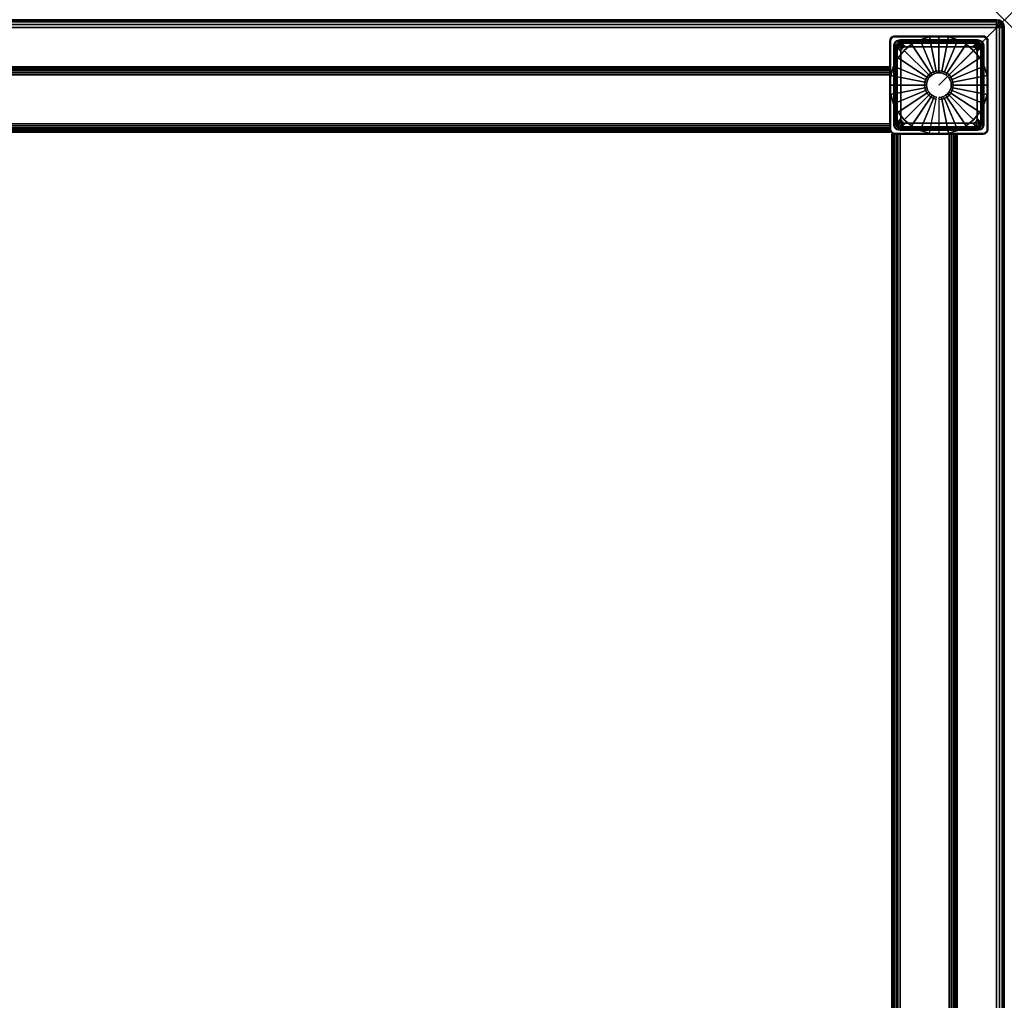
# Model space of a CAD drawing. Units: inches. Extents: x -0.2 to 60, y -30 to 0.
# Drawn here: x 44.9 to 60, y -15 to 0 of the extents above; entities that cross this region are included whole.
import ezdxf

# ---------------------------------------------------------------- set-up
doc = ezdxf.new("R2010")
doc.units = ezdxf.units.IN
doc.header["$MEASUREMENT"] = 0
doc.header["$PDMODE"] = 3
doc.header["$PDSIZE"] = 1
for name, color, linetype in [('A-FURN-3-NODE', 7, 'Continuous'), ('A-FURN-3-TABLE-FRAME', 253, 'Continuous'), ('A-FURN-3-TABLE-LEG-GLIDE', 253, 'Continuous'), ('A-FURN-3-TABLE-LEG-MAIN', 253, 'Continuous'), ('A-FURN-3-TABLE-LEG-TRIM', 253, 'Continuous'), ('A-FURN-3-TABLE-SURFACE-BOTTOM', 255, 'Continuous'), ('A-FURN-3-TABLE-SURFACE-EDGE', 255, 'Continuous'), ('A-FURN-3-TABLE-SURFACE-TOP-HPL_TFL', 255, 'Continuous')]:
    doc.layers.add(name, color=color, linetype=linetype)

msp = doc.modelspace()

# ---------------------------------------------------------------- linework, layer by layer
at = {"layer": 'A-FURN-3-NODE'}
msp.add_point((60, 0), dxfattribs=at)
at = {"layer": 'A-FURN-3-TABLE-LEG-GLIDE'}
for points, invisible_edges in [([(58.713, -0.307), (58.854, -0.264), (59.146, -0.264), (59.287, -0.307)], 10), ([(58.854, -0.264), (59, -0.25), (59, -0.25), (59.146, -0.264)], 8), ([(58.47, -0.47), (58.583, -0.376), (59.417, -0.376), (59.53, -0.47)], 10), ([(58.583, -0.376), (58.713, -0.307), (59.287, -0.307), (59.417, -0.376)], 10), ([(58.307, -0.713), (58.376, -0.583), (59.624, -0.583), (59.693, -0.713)], 10), ([(58.376, -0.583), (58.47, -0.47), (59.53, -0.47), (59.624, -0.583)], 10), ([(58.264, -0.854), (58.307, -0.713), (59.693, -0.713), (59.736, -0.854)], 10), ([(58.25, -1), (58.264, -0.854), (59.736, -0.854), (59.75, -1)], 10), ([(58.264, -1.146), (58.25, -1), (59.75, -1), (59.736, -1.146)], 10), ([(58.307, -1.287), (58.264, -1.146), (59.736, -1.146), (59.693, -1.287)], 10), ([(58.376, -1.417), (58.307, -1.287), (59.693, -1.287), (59.624, -1.417)], 10), ([(58.47, -1.53), (58.376, -1.417), (59.624, -1.417), (59.53, -1.53)], 10), ([(58.583, -1.624), (58.47, -1.53), (59.53, -1.53), (59.417, -1.624)], 10), ([(58.713, -1.693), (58.583, -1.624), (59.417, -1.624), (59.287, -1.693)], 10), ([(58.854, -1.736), (58.713, -1.693), (59.287, -1.693), (59.146, -1.736)], 10), ([(59, -1.75), (58.854, -1.736), (59.146, -1.736), (59, -1.75)], 2)]:
    msp.add_3dface(points, dxfattribs=dict(at, invisible_edges=invisible_edges))
at = {"layer": 'A-FURN-3-TABLE-LEG-TRIM'}
for points, invisible_edges in [([(58.346, -0.382, 0.322), (58.337, -0.406, 0.322), (58.254, -0.303, 0.322), (58.261, -0.286, 0.322)], 10), ([(58.362, -0.362, 0.322), (58.346, -0.382, 0.322), (58.261, -0.286, 0.322), (58.272, -0.272, 0.322)], 10), ([(58.27, -0.292, 0.382), (58.264, -0.306, 0.382), (58.313, -0.382, 0.382), (58.322, -0.358, 0.382)], 10), ([(58.279, -0.279, 0.382), (58.27, -0.292, 0.382), (58.322, -0.358, 0.382), (58.338, -0.338, 0.382)], 10), ([(58.382, -0.346, 0.322), (58.362, -0.362, 0.322), (58.272, -0.272, 0.322), (58.286, -0.261, 0.322)], 10), ([(58.291, -0.27, 0.382), (58.279, -0.279, 0.382), (58.338, -0.338, 0.382), (58.358, -0.322, 0.382)], 10), ([(58.406, -0.337, 0.322), (58.382, -0.346, 0.322), (58.286, -0.261, 0.322), (58.303, -0.254, 0.322)], 10), ([(58.306, -0.264, 0.382), (58.291, -0.27, 0.382), (58.358, -0.322, 0.382), (58.382, -0.313, 0.382)], 10), ([(58.432, -0.334, 0.322), (58.406, -0.337, 0.322), (58.303, -0.254, 0.322), (58.321, -0.251, 0.322)], 10), ([(58.321, -0.261, 0.382), (58.306, -0.264, 0.382), (58.382, -0.313, 0.382), (58.408, -0.31, 0.382)], 10), ([(59.678, -0.251, 0.322), (59.568, -0.334, 0.322), (58.432, -0.334, 0.322), (58.321, -0.251, 0.322)], 5), ([(59.592, -0.31, 0.382), (59.678, -0.261, 0.382), (58.321, -0.261, 0.382), (58.408, -0.31, 0.382)], 5), ([(59.594, -0.337, 0.322), (59.568, -0.334, 0.322), (59.678, -0.251, 0.322), (59.697, -0.254, 0.322)], 10), ([(59.694, -0.264, 0.382), (59.678, -0.261, 0.382), (59.592, -0.31, 0.382), (59.618, -0.313, 0.382)], 10), ([(59.618, -0.346, 0.322), (59.594, -0.337, 0.322), (59.697, -0.254, 0.322), (59.713, -0.261, 0.322)], 10), ([(59.638, -0.362, 0.322), (59.618, -0.346, 0.322), (59.713, -0.261, 0.322), (59.728, -0.272, 0.322)], 10), ([(59.708, -0.27, 0.382), (59.694, -0.264, 0.382), (59.618, -0.313, 0.382), (59.642, -0.322, 0.382)], 10), ([(59.654, -0.382, 0.322), (59.638, -0.362, 0.322), (59.728, -0.272, 0.322), (59.739, -0.286, 0.322)], 10), ([(59.721, -0.279, 0.382), (59.708, -0.27, 0.382), (59.642, -0.322, 0.382), (59.662, -0.338, 0.382)], 10), ([(59.663, -0.406, 0.322), (59.654, -0.382, 0.322), (59.739, -0.286, 0.322), (59.746, -0.303, 0.322)], 10), ([(59.73, -0.292, 0.382), (59.721, -0.279, 0.382), (59.662, -0.338, 0.382), (59.678, -0.358, 0.382)], 10), ([(59.736, -0.306, 0.382), (59.73, -0.292, 0.382), (59.678, -0.358, 0.382), (59.687, -0.382, 0.382)], 10), ([(58.337, -0.406, 0.322), (58.334, -0.432, 0.322), (58.251, -0.322, 0.322), (58.254, -0.303, 0.322)], 10), ([(58.251, -0.322, 0.322), (58.334, -0.432, 0.322), (58.334, -1.568, 0.322), (58.251, -1.679, 0.322)], 5), ([(58.264, -0.306, 0.382), (58.261, -0.322, 0.382), (58.31, -0.408, 0.382), (58.313, -0.382, 0.382)], 10), ([(58.31, -0.408, 0.382), (58.261, -0.322, 0.382), (58.261, -1.679, 0.382), (58.31, -1.592, 0.382)], 5), ([(58.438, -0.438, 0.445), (58.438, -1.562, 0.445), (58.427, -1.548, 0.444), (58.427, -0.452, 0.444)], 5), ([(58.438, -1.562, 0.445), (58.438, -0.438, 0.445), (58.452, -0.427, 0.444), (58.452, -1.573, 0.444)], 5), ([(58.469, -0.419, 0.443), (58.469, -1.581, 0.443), (58.452, -1.573, 0.444), (58.452, -0.427, 0.444)], 5), ([(58.469, -1.581, 0.443), (58.469, -0.419, 0.443), (58.487, -0.416, 0.441), (58.487, -1.584, 0.441)], 5), ([(59.513, -0.416, 0.441), (59.513, -1.584, 0.441), (58.487, -1.584, 0.441), (58.487, -0.416, 0.441)], 5), ([(59.513, -1.584, 0.441), (59.513, -0.416, 0.441), (59.531, -0.419, 0.443), (59.531, -1.581, 0.443)], 5), ([(59.548, -0.427, 0.444), (59.548, -1.573, 0.444), (59.531, -1.581, 0.443), (59.531, -0.419, 0.443)], 5), ([(59.548, -1.573, 0.444), (59.548, -0.427, 0.444), (59.562, -0.438, 0.445), (59.562, -1.562, 0.445)], 5), ([(59.573, -0.452, 0.444), (59.573, -1.548, 0.444), (59.562, -1.562, 0.445), (59.562, -0.438, 0.445)], 5), ([(59.665, -0.432, 0.322), (59.663, -0.406, 0.322), (59.746, -0.303, 0.322), (59.748, -0.322, 0.322)], 10), ([(59.748, -1.679, 0.322), (59.665, -1.568, 0.322), (59.665, -0.432, 0.322), (59.748, -0.322, 0.322)], 5), ([(59.738, -0.322, 0.382), (59.736, -0.306, 0.382), (59.687, -0.382, 0.382), (59.689, -0.408, 0.382)], 10), ([(59.689, -1.592, 0.382), (59.738, -1.679, 0.382), (59.738, -0.322, 0.382), (59.689, -0.408, 0.382)], 5), ([(58.419, -0.469, 0.443), (58.419, -1.531, 0.443), (58.416, -1.513, 0.441), (58.416, -0.487, 0.441)], 1), ([(58.419, -1.531, 0.443), (58.419, -0.469, 0.443), (58.427, -0.452, 0.444), (58.427, -1.548, 0.444)], 5), ([(59.573, -1.548, 0.444), (59.573, -0.452, 0.444), (59.581, -0.469, 0.443), (59.581, -1.531, 0.443)], 5), ([(59.584, -0.487, 0.441), (59.584, -1.513, 0.441), (59.581, -1.531, 0.443), (59.581, -0.469, 0.443)], 4), ([(58.334, -1.568, 0.322), (58.337, -1.594, 0.322), (58.254, -1.697, 0.322), (58.251, -1.679, 0.322)], 10), ([(58.337, -1.594, 0.322), (58.346, -1.618, 0.322), (58.261, -1.714, 0.322), (58.254, -1.697, 0.322)], 10), ([(58.261, -1.679, 0.382), (58.264, -1.694, 0.382), (58.313, -1.618, 0.382), (58.31, -1.592, 0.382)], 10), ([(58.346, -1.618, 0.322), (58.362, -1.638, 0.322), (58.272, -1.728, 0.322), (58.261, -1.714, 0.322)], 10), ([(58.264, -1.694, 0.382), (58.27, -1.708, 0.382), (58.322, -1.642, 0.382), (58.313, -1.618, 0.382)], 10), ([(58.27, -1.708, 0.382), (58.279, -1.721, 0.382), (58.338, -1.662, 0.382), (58.322, -1.642, 0.382)], 10), ([(58.362, -1.638, 0.322), (58.382, -1.654, 0.322), (58.286, -1.739, 0.322), (58.272, -1.728, 0.322)], 10), ([(58.382, -1.654, 0.322), (58.406, -1.663, 0.322), (58.303, -1.746, 0.322), (58.286, -1.739, 0.322)], 10), ([(59.594, -1.663, 0.322), (59.618, -1.654, 0.322), (59.713, -1.739, 0.322), (59.697, -1.746, 0.322)], 10), ([(59.618, -1.654, 0.322), (59.638, -1.638, 0.322), (59.728, -1.728, 0.322), (59.713, -1.739, 0.322)], 10), ([(59.638, -1.638, 0.322), (59.654, -1.618, 0.322), (59.739, -1.714, 0.322), (59.728, -1.728, 0.322)], 10), ([(59.654, -1.618, 0.322), (59.663, -1.594, 0.322), (59.746, -1.697, 0.322), (59.739, -1.714, 0.322)], 10), ([(59.721, -1.721, 0.382), (59.73, -1.708, 0.382), (59.678, -1.642, 0.382), (59.662, -1.662, 0.382)], 10), ([(59.663, -1.594, 0.322), (59.665, -1.568, 0.322), (59.748, -1.679, 0.322), (59.746, -1.697, 0.322)], 10), ([(59.73, -1.708, 0.382), (59.736, -1.694, 0.382), (59.687, -1.618, 0.382), (59.678, -1.642, 0.382)], 10), ([(59.736, -1.694, 0.382), (59.738, -1.679, 0.382), (59.689, -1.592, 0.382), (59.687, -1.618, 0.382)], 10), ([(58.279, -1.721, 0.382), (58.291, -1.73, 0.382), (58.358, -1.678, 0.382), (58.338, -1.662, 0.382)], 10), ([(58.291, -1.73, 0.382), (58.306, -1.736, 0.382), (58.382, -1.687, 0.382), (58.358, -1.678, 0.382)], 10), ([(58.406, -1.663, 0.322), (58.432, -1.666, 0.322), (58.321, -1.749, 0.322), (58.303, -1.746, 0.322)], 10), ([(58.306, -1.736, 0.382), (58.321, -1.739, 0.382), (58.408, -1.69, 0.382), (58.382, -1.687, 0.382)], 10), ([(58.321, -1.749, 0.322), (58.432, -1.666, 0.322), (59.568, -1.666, 0.322), (59.678, -1.749, 0.322)], 5), ([(58.408, -1.69, 0.382), (58.321, -1.739, 0.382), (59.678, -1.739, 0.382), (59.592, -1.69, 0.382)], 5), ([(59.568, -1.666, 0.322), (59.594, -1.663, 0.322), (59.697, -1.746, 0.322), (59.678, -1.749, 0.322)], 10), ([(59.678, -1.739, 0.382), (59.694, -1.736, 0.382), (59.618, -1.687, 0.382), (59.592, -1.69, 0.382)], 10), ([(59.694, -1.736, 0.382), (59.708, -1.73, 0.382), (59.642, -1.678, 0.382), (59.618, -1.687, 0.382)], 10), ([(59.708, -1.73, 0.382), (59.721, -1.721, 0.382), (59.662, -1.662, 0.382), (59.642, -1.678, 0.382)], 10)]:
    msp.add_3dface(points, dxfattribs=dict(at, invisible_edges=invisible_edges))
for points in [[(58.361, -1.568, 0.338), (58.334, -1.568, 0.322), (58.334, -0.432, 0.322), (58.361, -0.432, 0.338)], [(58.361, -1.568, 0.338), (58.361, -0.432, 0.338), (58.416, -0.487, 0.441), (58.416, -1.513, 0.441)], [(58.432, -0.361, 0.338), (58.432, -0.334, 0.322), (59.568, -0.334, 0.322), (59.568, -0.361, 0.338)], [(58.432, -0.361, 0.338), (59.568, -0.361, 0.338), (59.513, -0.416, 0.441), (58.487, -0.416, 0.441)], [(59.639, -0.432, 0.338), (59.639, -1.568, 0.338), (59.584, -1.513, 0.441), (59.584, -0.487, 0.441)], [(59.639, -0.432, 0.338), (59.665, -0.432, 0.322), (59.665, -1.568, 0.322), (59.639, -1.568, 0.338)], [(59.568, -1.639, 0.338), (58.432, -1.639, 0.338), (58.487, -1.584, 0.441), (59.513, -1.584, 0.441)], [(59.568, -1.639, 0.338), (59.568, -1.666, 0.322), (58.432, -1.666, 0.322), (58.432, -1.639, 0.338)]]:
    msp.add_3dface(points, dxfattribs=at)
at = {"layer": 'A-FURN-3-TABLE-SURFACE-BOTTOM'}
msp.add_3dface([(0.118, -0.118, 23), (59.882, -0.118, 23), (59.882, -29.882, 23), (0.118, -29.882, 23)], dxfattribs=at)
at = {"layer": 'A-FURN-3-TABLE-SURFACE-TOP-HPL_TFL'}
msp.add_3dface([(0.118, -29.882, 24), (59.882, -29.882, 24), (59.882, -0.118, 24), (0.118, -0.118, 24)], dxfattribs=at)

# ---------------------------------------------------------------- meshes
at = {"layer": 'A-FURN-3-TABLE-FRAME'}
mesh = msp.add_polymesh((2, 29), dxfattribs=at)
for k, corner in enumerate([(1.75, -1.719, 21.625), (1.75, -1.714, 21.593), (1.75, -1.702, 21.562), (1.75, -1.682, 21.537), (1.75, -1.656, 21.517), (1.75, -1.626, 21.504), (1.75, -1.594, 21.5), (1.75, -0.844, 21.5), (1.75, -0.811, 21.504), (1.75, -0.781, 21.517), (1.75, -0.755, 21.537), (1.75, -0.735, 21.562), (1.75, -0.723, 21.593), (1.75, -0.719, 21.625), (1.75, -0.719, 22.875), (1.75, -0.723, 22.907), (1.75, -0.735, 22.938), (1.75, -0.755, 22.963), (1.75, -0.781, 22.983), (1.75, -0.811, 22.996), (1.75, -0.844, 23), (1.75, -1.594, 23), (1.75, -1.626, 22.996), (1.75, -1.656, 22.983), (1.75, -1.682, 22.963), (1.75, -1.702, 22.938), (1.75, -1.714, 22.907), (1.75, -1.719, 22.875), (1.75, -1.719, 21.625), (58.25, -1.719, 21.625), (58.25, -1.714, 21.593), (58.25, -1.702, 21.562), (58.25, -1.682, 21.537), (58.25, -1.656, 21.517), (58.25, -1.626, 21.504), (58.25, -1.594, 21.5), (58.25, -0.844, 21.5), (58.25, -0.811, 21.504), (58.25, -0.781, 21.517), (58.25, -0.755, 21.537), (58.25, -0.735, 21.562), (58.25, -0.723, 21.593), (58.25, -0.719, 21.625), (58.25, -0.719, 22.875), (58.25, -0.723, 22.907), (58.25, -0.735, 22.938), (58.25, -0.755, 22.963), (58.25, -0.781, 22.983), (58.25, -0.811, 22.996), (58.25, -0.844, 23), (58.25, -1.594, 23), (58.25, -1.626, 22.996), (58.25, -1.656, 22.983), (58.25, -1.682, 22.963), (58.25, -1.702, 22.938), (58.25, -1.714, 22.907), (58.25, -1.719, 22.875), (58.25, -1.719, 21.625)]):
    mesh.set_mesh_vertex(divmod(k, 29), corner)
mesh = msp.add_polymesh((2, 29), dxfattribs=at)
for k, corner in enumerate([(59.281, -28.25, 21.625), (59.277, -28.25, 21.593), (59.265, -28.25, 21.562), (59.245, -28.25, 21.537), (59.219, -28.25, 21.517), (59.189, -28.25, 21.504), (59.156, -28.25, 21.5), (58.406, -28.25, 21.5), (58.374, -28.25, 21.504), (58.344, -28.25, 21.517), (58.318, -28.25, 21.537), (58.298, -28.25, 21.562), (58.286, -28.25, 21.593), (58.281, -28.25, 21.625), (58.281, -28.25, 22.875), (58.286, -28.25, 22.907), (58.298, -28.25, 22.937), (58.318, -28.25, 22.963), (58.344, -28.25, 22.983), (58.374, -28.25, 22.996), (58.406, -28.25, 23), (59.156, -28.25, 23), (59.189, -28.25, 22.996), (59.219, -28.25, 22.983), (59.245, -28.25, 22.963), (59.265, -28.25, 22.937), (59.277, -28.25, 22.907), (59.281, -28.25, 22.875), (59.281, -28.25, 21.625), (59.281, -1.75, 21.625), (59.277, -1.75, 21.593), (59.265, -1.75, 21.562), (59.245, -1.75, 21.537), (59.219, -1.75, 21.517), (59.189, -1.75, 21.504), (59.156, -1.75, 21.5), (58.406, -1.75, 21.5), (58.374, -1.75, 21.504), (58.344, -1.75, 21.517), (58.318, -1.75, 21.537), (58.298, -1.75, 21.562), (58.286, -1.75, 21.593), (58.281, -1.75, 21.625), (58.281, -1.75, 22.875), (58.286, -1.75, 22.907), (58.298, -1.75, 22.938), (58.318, -1.75, 22.963), (58.344, -1.75, 22.983), (58.374, -1.75, 22.996), (58.406, -1.75, 23), (59.156, -1.75, 23), (59.189, -1.75, 22.996), (59.219, -1.75, 22.983), (59.245, -1.75, 22.963), (59.265, -1.75, 22.938), (59.277, -1.75, 22.907), (59.281, -1.75, 22.875), (59.281, -1.75, 21.625)]):
    mesh.set_mesh_vertex(divmod(k, 29), corner)
at = {"layer": 'A-FURN-3-TABLE-LEG-GLIDE'}
mesh = msp.add_polymesh((32, 5), dxfattribs=dict(at, m_close=True))
for k, corner in enumerate([(59, -1.188, 1.625), (59, -1.188, 0.247), (59, -1.219, 0.247), (59, -1.75, 0.063), (59, -1.75), (59.037, -1.185, 1.625), (59.037, -1.185, 0.247), (59.043, -1.215, 0.247), (59.146, -1.736, 0.063), (59.146, -1.736), (59.072, -1.174, 1.625), (59.072, -1.174, 0.247), (59.084, -1.203, 0.247), (59.287, -1.693, 0.063), (59.287, -1.693), (59.105, -1.157, 1.625), (59.105, -1.157, 0.247), (59.122, -1.183, 0.247), (59.417, -1.624, 0.063), (59.417, -1.624), (59.133, -1.133, 1.625), (59.133, -1.133, 0.247), (59.155, -1.155, 0.247), (59.53, -1.53, 0.063), (59.53, -1.53), (59.157, -1.105, 1.625), (59.157, -1.105, 0.247), (59.183, -1.122, 0.247), (59.624, -1.417, 0.063), (59.624, -1.417), (59.174, -1.072, 1.625), (59.174, -1.072, 0.247), (59.203, -1.084, 0.247), (59.693, -1.287, 0.063), (59.693, -1.287), (59.185, -1.037, 1.625), (59.185, -1.037, 0.247), (59.215, -1.043, 0.247), (59.736, -1.146, 0.063), (59.736, -1.146), (59.188, -1, 1.625), (59.188, -1, 0.247), (59.219, -1, 0.247), (59.75, -1, 0.063), (59.75, -1), (59.185, -0.963, 1.625), (59.185, -0.963, 0.247), (59.215, -0.957, 0.247), (59.736, -0.854, 0.063), (59.736, -0.854), (59.174, -0.928, 1.625), (59.174, -0.928, 0.247), (59.203, -0.916, 0.247), (59.693, -0.713, 0.063), (59.693, -0.713), (59.157, -0.895, 1.625), (59.157, -0.895, 0.247), (59.183, -0.878, 0.247), (59.624, -0.583, 0.063), (59.624, -0.583), (59.133, -0.867, 1.625), (59.133, -0.867, 0.247), (59.155, -0.845, 0.247), (59.53, -0.47, 0.063), (59.53, -0.47), (59.105, -0.843, 1.625), (59.105, -0.843, 0.247), (59.122, -0.817, 0.247), (59.417, -0.376, 0.063), (59.417, -0.376), (59.072, -0.826, 1.625), (59.072, -0.826, 0.247), (59.084, -0.797, 0.247), (59.287, -0.307, 0.063), (59.287, -0.307), (59.037, -0.815, 1.625), (59.037, -0.815, 0.247), (59.043, -0.785, 0.247), (59.146, -0.264, 0.063), (59.146, -0.264), (59, -0.811, 1.625), (59, -0.811, 0.247), (59, -0.78, 0.247), (59, -0.25, 0.063), (59, -0.25), (58.963, -0.815, 1.625), (58.963, -0.815, 0.247), (58.957, -0.785, 0.247), (58.854, -0.264, 0.063), (58.854, -0.264), (58.928, -0.826, 1.625), (58.928, -0.826, 0.247), (58.916, -0.797, 0.247), (58.713, -0.307, 0.063), (58.713, -0.307), (58.895, -0.843, 1.625), (58.895, -0.843, 0.247), (58.878, -0.817, 0.247), (58.583, -0.376, 0.063), (58.583, -0.376), (58.867, -0.867, 1.625), (58.867, -0.867, 0.247), (58.845, -0.845, 0.247), (58.47, -0.47, 0.063), (58.47, -0.47), (58.843, -0.895, 1.625), (58.843, -0.895, 0.247), (58.817, -0.878, 0.247), (58.376, -0.583, 0.063), (58.376, -0.583), (58.826, -0.928, 1.625), (58.826, -0.928, 0.247), (58.797, -0.916, 0.247), (58.307, -0.713, 0.063), (58.307, -0.713), (58.815, -0.963, 1.625), (58.815, -0.963, 0.247), (58.785, -0.957, 0.247), (58.264, -0.854, 0.063), (58.264, -0.854), (58.811, -1, 1.625), (58.811, -1, 0.247), (58.78, -1, 0.247), (58.25, -1, 0.063), (58.25, -1), (58.815, -1.037, 1.625), (58.815, -1.037, 0.247), (58.785, -1.043, 0.247), (58.264, -1.146, 0.063), (58.264, -1.146), (58.826, -1.072, 1.625), (58.826, -1.072, 0.247), (58.797, -1.084, 0.247), (58.307, -1.287, 0.063), (58.307, -1.287), (58.843, -1.105, 1.625), (58.843, -1.105, 0.247), (58.817, -1.122, 0.247), (58.376, -1.417, 0.063), (58.376, -1.417), (58.867, -1.133, 1.625), (58.867, -1.133, 0.247), (58.845, -1.155, 0.247), (58.47, -1.53, 0.063), (58.47, -1.53), (58.895, -1.157, 1.625), (58.895, -1.157, 0.247), (58.878, -1.183, 0.247), (58.583, -1.624, 0.063), (58.583, -1.624), (58.928, -1.174, 1.625), (58.928, -1.174, 0.247), (58.916, -1.203, 0.247), (58.713, -1.693, 0.063), (58.713, -1.693), (58.963, -1.185, 1.625), (58.963, -1.185, 0.247), (58.957, -1.215, 0.247), (58.854, -1.736, 0.063), (58.854, -1.736)]):
    mesh.set_mesh_vertex(divmod(k, 5), corner)
at = {"layer": 'A-FURN-3-TABLE-LEG-MAIN'}
mesh = msp.add_polymesh((2, 29), dxfattribs=at)
for k, corner in enumerate([(58.35, -1.75, 23), (58.324, -1.747, 23), (58.3, -1.737, 23), (58.279, -1.721, 23), (58.263, -1.7, 23), (58.253, -1.676, 23), (58.25, -1.65, 23), (58.25, -0.35, 23), (58.253, -0.324, 23), (58.263, -0.3, 23), (58.279, -0.279, 23), (58.3, -0.263, 23), (58.324, -0.253, 23), (58.35, -0.25, 23), (59.65, -0.25, 23), (59.676, -0.253, 23), (59.7, -0.263, 23), (59.721, -0.279, 23), (59.737, -0.3, 23), (59.747, -0.324, 23), (59.75, -0.35, 23), (59.75, -1.65, 23), (59.747, -1.676, 23), (59.737, -1.7, 23), (59.721, -1.721, 23), (59.7, -1.737, 23), (59.676, -1.747, 23), (59.65, -1.75, 23), (58.35, -1.75, 23), (58.35, -1.75, 0.382), (58.324, -1.747, 0.382), (58.3, -1.737, 0.382), (58.279, -1.721, 0.382), (58.263, -1.7, 0.382), (58.253, -1.676, 0.382), (58.25, -1.65, 0.382), (58.25, -0.35, 0.382), (58.253, -0.324, 0.382), (58.263, -0.3, 0.382), (58.279, -0.279, 0.382), (58.3, -0.263, 0.382), (58.324, -0.253, 0.382), (58.35, -0.25, 0.382), (59.65, -0.25, 0.382), (59.676, -0.253, 0.382), (59.7, -0.263, 0.382), (59.721, -0.279, 0.382), (59.737, -0.3, 0.382), (59.747, -0.324, 0.382), (59.75, -0.35, 0.382), (59.75, -1.65, 0.382), (59.747, -1.676, 0.382), (59.737, -1.7, 0.382), (59.721, -1.721, 0.382), (59.7, -1.737, 0.382), (59.676, -1.747, 0.382), (59.65, -1.75, 0.382), (58.35, -1.75, 0.382)]):
    mesh.set_mesh_vertex(divmod(k, 29), corner)
at = {"layer": 'A-FURN-3-TABLE-LEG-TRIM'}
mesh = msp.add_polymesh((29, 6), dxfattribs=at)
for k, corner in enumerate([(59.748, -0.322, 0.322), (59.748, -0.322, 0.372), (59.748, -0.322, 0.376), (59.746, -0.322, 0.379), (59.742, -0.322, 0.381), (59.738, -0.322, 0.382), (59.748, -1.679, 0.322), (59.748, -1.679, 0.372), (59.748, -1.679, 0.376), (59.746, -1.679, 0.379), (59.742, -1.679, 0.381), (59.738, -1.679, 0.382), (59.746, -1.697, 0.322), (59.746, -1.697, 0.372), (59.745, -1.696, 0.376), (59.743, -1.696, 0.379), (59.74, -1.695, 0.381), (59.736, -1.694, 0.382), (59.739, -1.714, 0.322), (59.739, -1.714, 0.372), (59.738, -1.713, 0.376), (59.737, -1.712, 0.379), (59.734, -1.71, 0.381), (59.73, -1.708, 0.382), (59.728, -1.728, 0.322), (59.728, -1.728, 0.372), (59.727, -1.727, 0.376), (59.726, -1.726, 0.379), (59.724, -1.724, 0.381), (59.721, -1.721, 0.382), (59.713, -1.739, 0.322), (59.713, -1.739, 0.372), (59.713, -1.738, 0.376), (59.712, -1.737, 0.379), (59.71, -1.734, 0.381), (59.708, -1.73, 0.382), (59.697, -1.746, 0.322), (59.697, -1.746, 0.372), (59.696, -1.745, 0.376), (59.696, -1.743, 0.379), (59.695, -1.74, 0.381), (59.694, -1.736, 0.382), (59.678, -1.749, 0.322), (59.678, -1.749, 0.372), (59.678, -1.748, 0.376), (59.678, -1.746, 0.379), (59.678, -1.742, 0.381), (59.678, -1.739, 0.382), (58.321, -1.749, 0.322), (58.321, -1.749, 0.372), (58.321, -1.748, 0.376), (58.321, -1.746, 0.379), (58.321, -1.742, 0.381), (58.321, -1.739, 0.382), (58.303, -1.746, 0.322), (58.303, -1.746, 0.372), (58.304, -1.745, 0.376), (58.304, -1.743, 0.379), (58.305, -1.74, 0.381), (58.306, -1.736, 0.382), (58.286, -1.739, 0.322), (58.286, -1.739, 0.372), (58.287, -1.738, 0.376), (58.288, -1.737, 0.379), (58.29, -1.734, 0.381), (58.291, -1.73, 0.382), (58.272, -1.728, 0.322), (58.272, -1.728, 0.372), (58.273, -1.727, 0.376), (58.274, -1.726, 0.379), (58.276, -1.724, 0.381), (58.279, -1.721, 0.382), (58.261, -1.714, 0.322), (58.261, -1.714, 0.372), (58.262, -1.713, 0.376), (58.263, -1.712, 0.379), (58.266, -1.71, 0.381), (58.27, -1.708, 0.382), (58.254, -1.697, 0.322), (58.254, -1.697, 0.372), (58.255, -1.696, 0.376), (58.257, -1.696, 0.379), (58.26, -1.695, 0.381), (58.264, -1.694, 0.382), (58.251, -1.679, 0.322), (58.251, -1.679, 0.372), (58.252, -1.679, 0.376), (58.254, -1.679, 0.379), (58.258, -1.679, 0.381), (58.261, -1.679, 0.382), (58.251, -0.322, 0.322), (58.251, -0.322, 0.372), (58.252, -0.322, 0.376), (58.254, -0.322, 0.379), (58.258, -0.322, 0.381), (58.261, -0.322, 0.382), (58.254, -0.303, 0.322), (58.254, -0.303, 0.372), (58.255, -0.304, 0.376), (58.257, -0.304, 0.379), (58.26, -0.305, 0.381), (58.264, -0.306, 0.382), (58.261, -0.286, 0.322), (58.261, -0.286, 0.372), (58.262, -0.287, 0.376), (58.263, -0.288, 0.379), (58.266, -0.29, 0.381), (58.27, -0.292, 0.382), (58.272, -0.272, 0.322), (58.272, -0.272, 0.372), (58.273, -0.273, 0.376), (58.274, -0.274, 0.379), (58.276, -0.276, 0.381), (58.279, -0.279, 0.382), (58.286, -0.261, 0.322), (58.286, -0.261, 0.372), (58.287, -0.262, 0.376), (58.288, -0.263, 0.379), (58.29, -0.266, 0.381), (58.291, -0.27, 0.382), (58.303, -0.254, 0.322), (58.303, -0.254, 0.372), (58.304, -0.255, 0.376), (58.304, -0.257, 0.379), (58.305, -0.26, 0.381), (58.306, -0.264, 0.382), (58.321, -0.251, 0.322), (58.321, -0.251, 0.372), (58.321, -0.252, 0.376), (58.321, -0.254, 0.379), (58.321, -0.258, 0.381), (58.321, -0.261, 0.382), (59.678, -0.251, 0.322), (59.678, -0.251, 0.372), (59.678, -0.252, 0.376), (59.678, -0.254, 0.379), (59.678, -0.258, 0.381), (59.678, -0.261, 0.382), (59.697, -0.254, 0.322), (59.697, -0.254, 0.372), (59.696, -0.255, 0.376), (59.696, -0.257, 0.379), (59.695, -0.26, 0.381), (59.694, -0.264, 0.382), (59.713, -0.261, 0.322), (59.713, -0.261, 0.372), (59.713, -0.262, 0.376), (59.712, -0.263, 0.379), (59.71, -0.266, 0.381), (59.708, -0.27, 0.382), (59.728, -0.272, 0.322), (59.728, -0.272, 0.372), (59.727, -0.273, 0.376), (59.726, -0.274, 0.379), (59.724, -0.276, 0.381), (59.721, -0.279, 0.382), (59.739, -0.286, 0.322), (59.739, -0.286, 0.372), (59.738, -0.287, 0.376), (59.737, -0.288, 0.379), (59.734, -0.29, 0.381), (59.73, -0.292, 0.382), (59.746, -0.303, 0.322), (59.746, -0.303, 0.372), (59.745, -0.304, 0.376), (59.743, -0.304, 0.379), (59.74, -0.305, 0.381), (59.736, -0.306, 0.382), (59.748, -0.322, 0.322), (59.748, -0.322, 0.372), (59.748, -0.322, 0.376), (59.746, -0.322, 0.379), (59.742, -0.322, 0.381), (59.738, -0.322, 0.382)]):
    mesh.set_mesh_vertex(divmod(k, 6), corner)
mesh = msp.add_polymesh((7, 5), dxfattribs=at)
for k, corner in enumerate([(58.408, -0.319, 0.387), (58.408, -0.318, 0.385), (58.408, -0.316, 0.383), (58.408, -0.313, 0.382), (58.408, -0.31, 0.382), (58.384, -0.322, 0.386), (58.384, -0.32, 0.384), (58.383, -0.318, 0.383), (58.383, -0.316, 0.382), (58.382, -0.313, 0.382), (58.362, -0.33, 0.386), (58.362, -0.328, 0.384), (58.36, -0.327, 0.383), (58.359, -0.325, 0.382), (58.358, -0.322, 0.382), (58.343, -0.343, 0.386), (58.342, -0.342, 0.384), (58.341, -0.341, 0.382), (58.339, -0.339, 0.382), (58.338, -0.338, 0.382), (58.33, -0.362, 0.386), (58.328, -0.362, 0.384), (58.327, -0.36, 0.383), (58.325, -0.359, 0.382), (58.322, -0.358, 0.382), (58.322, -0.384, 0.386), (58.32, -0.384, 0.384), (58.318, -0.383, 0.383), (58.316, -0.383, 0.382), (58.313, -0.382, 0.382), (58.319, -0.408, 0.387), (58.318, -0.408, 0.385), (58.316, -0.408, 0.383), (58.313, -0.408, 0.382), (58.31, -0.408, 0.382)]):
    mesh.set_mesh_vertex(divmod(k, 5), corner)
mesh = msp.add_polymesh((2, 5), dxfattribs=at)
for k, corner in enumerate([(58.319, -0.408, 0.387), (58.318, -0.408, 0.385), (58.316, -0.408, 0.383), (58.313, -0.408, 0.382), (58.31, -0.408, 0.382), (58.319, -1.592, 0.387), (58.318, -1.592, 0.385), (58.316, -1.592, 0.383), (58.313, -1.592, 0.382), (58.31, -1.592, 0.382)]):
    mesh.set_mesh_vertex(divmod(k, 5), corner)
mesh = msp.add_polymesh((2, 7), dxfattribs=at)
for k, corner in enumerate([(58.432, -0.361, 0.338), (58.413, -0.362, 0.336), (58.394, -0.368, 0.334), (58.379, -0.379, 0.334), (58.368, -0.394, 0.334), (58.362, -0.413, 0.336), (58.361, -0.432, 0.338), (58.432, -0.334, 0.322), (58.406, -0.337, 0.322), (58.382, -0.346, 0.322), (58.362, -0.362, 0.322), (58.346, -0.382, 0.322), (58.337, -0.406, 0.322), (58.334, -0.432, 0.322)]):
    mesh.set_mesh_vertex(divmod(k, 7), corner)
mesh = msp.add_polymesh((2, 7), dxfattribs=at)
for k, corner in enumerate([(58.487, -0.416, 0.441), (58.469, -0.419, 0.443), (58.452, -0.427, 0.444), (58.438, -0.438, 0.445), (58.427, -0.452, 0.444), (58.419, -0.469, 0.443), (58.416, -0.487, 0.441), (58.432, -0.361, 0.338), (58.413, -0.362, 0.336), (58.394, -0.368, 0.334), (58.379, -0.379, 0.334), (58.368, -0.394, 0.334), (58.362, -0.413, 0.336), (58.361, -0.432, 0.338)]):
    mesh.set_mesh_vertex(divmod(k, 7), corner)
mesh = msp.add_polymesh((2, 5), dxfattribs=at)
for k, corner in enumerate([(59.592, -0.319, 0.387), (59.592, -0.318, 0.385), (59.592, -0.316, 0.383), (59.592, -0.313, 0.382), (59.592, -0.31, 0.382), (58.408, -0.319, 0.387), (58.408, -0.318, 0.385), (58.408, -0.316, 0.383), (58.408, -0.313, 0.382), (58.408, -0.31, 0.382)]):
    mesh.set_mesh_vertex(divmod(k, 5), corner)
mesh = msp.add_polymesh((2, 7), dxfattribs=at)
for k, corner in enumerate([(59.584, -0.487, 0.441), (59.581, -0.469, 0.443), (59.573, -0.452, 0.444), (59.562, -0.438, 0.445), (59.548, -0.427, 0.444), (59.531, -0.419, 0.443), (59.513, -0.416, 0.441), (59.639, -0.432, 0.338), (59.638, -0.413, 0.336), (59.632, -0.394, 0.334), (59.621, -0.379, 0.334), (59.606, -0.368, 0.334), (59.587, -0.362, 0.336), (59.568, -0.361, 0.338)]):
    mesh.set_mesh_vertex(divmod(k, 7), corner)
mesh = msp.add_polymesh((2, 7), dxfattribs=at)
for k, corner in enumerate([(59.639, -0.432, 0.338), (59.638, -0.413, 0.336), (59.632, -0.394, 0.334), (59.621, -0.379, 0.334), (59.606, -0.368, 0.334), (59.587, -0.362, 0.336), (59.568, -0.361, 0.338), (59.665, -0.432, 0.322), (59.663, -0.406, 0.322), (59.654, -0.382, 0.322), (59.638, -0.362, 0.322), (59.618, -0.346, 0.322), (59.594, -0.337, 0.322), (59.568, -0.334, 0.322)]):
    mesh.set_mesh_vertex(divmod(k, 7), corner)
mesh = msp.add_polymesh((7, 5), dxfattribs=at)
for k, corner in enumerate([(59.681, -0.408, 0.387), (59.682, -0.408, 0.385), (59.684, -0.408, 0.383), (59.687, -0.408, 0.382), (59.689, -0.408, 0.382), (59.678, -0.384, 0.386), (59.68, -0.384, 0.384), (59.682, -0.383, 0.383), (59.684, -0.383, 0.382), (59.687, -0.382, 0.382), (59.67, -0.362, 0.386), (59.672, -0.362, 0.384), (59.673, -0.36, 0.383), (59.675, -0.359, 0.382), (59.678, -0.358, 0.382), (59.657, -0.343, 0.386), (59.658, -0.342, 0.384), (59.659, -0.341, 0.382), (59.661, -0.339, 0.382), (59.662, -0.338, 0.382), (59.638, -0.33, 0.386), (59.638, -0.328, 0.384), (59.64, -0.327, 0.383), (59.641, -0.325, 0.382), (59.642, -0.322, 0.382), (59.616, -0.322, 0.386), (59.616, -0.32, 0.384), (59.617, -0.318, 0.383), (59.617, -0.316, 0.382), (59.618, -0.313, 0.382), (59.592, -0.319, 0.387), (59.592, -0.318, 0.385), (59.592, -0.316, 0.383), (59.592, -0.313, 0.382), (59.592, -0.31, 0.382)]):
    mesh.set_mesh_vertex(divmod(k, 5), corner)
mesh = msp.add_polymesh((2, 5), dxfattribs=at)
for k, corner in enumerate([(59.681, -1.592, 0.387), (59.682, -1.592, 0.385), (59.684, -1.592, 0.383), (59.687, -1.592, 0.382), (59.689, -1.592, 0.382), (59.681, -0.408, 0.387), (59.682, -0.408, 0.385), (59.684, -0.408, 0.383), (59.687, -0.408, 0.382), (59.689, -0.408, 0.382)]):
    mesh.set_mesh_vertex(divmod(k, 5), corner)
mesh = msp.add_polymesh((7, 5), dxfattribs=at)
for k, corner in enumerate([(58.319, -1.592, 0.387), (58.318, -1.592, 0.385), (58.316, -1.592, 0.383), (58.313, -1.592, 0.382), (58.31, -1.592, 0.382), (58.322, -1.616, 0.386), (58.32, -1.616, 0.384), (58.318, -1.617, 0.383), (58.316, -1.617, 0.382), (58.313, -1.618, 0.382), (58.33, -1.638, 0.386), (58.328, -1.638, 0.384), (58.327, -1.64, 0.383), (58.325, -1.641, 0.382), (58.322, -1.642, 0.382), (58.343, -1.657, 0.386), (58.342, -1.658, 0.384), (58.341, -1.659, 0.382), (58.339, -1.661, 0.382), (58.338, -1.662, 0.382), (58.362, -1.67, 0.386), (58.362, -1.672, 0.384), (58.36, -1.673, 0.383), (58.359, -1.675, 0.382), (58.358, -1.678, 0.382), (58.384, -1.678, 0.386), (58.384, -1.68, 0.384), (58.383, -1.682, 0.383), (58.383, -1.684, 0.382), (58.382, -1.687, 0.382), (58.408, -1.681, 0.387), (58.408, -1.682, 0.385), (58.408, -1.684, 0.383), (58.408, -1.687, 0.382), (58.408, -1.69, 0.382)]):
    mesh.set_mesh_vertex(divmod(k, 5), corner)
mesh = msp.add_polymesh((2, 7), dxfattribs=at)
for k, corner in enumerate([(58.361, -1.568, 0.338), (58.362, -1.587, 0.336), (58.368, -1.606, 0.334), (58.379, -1.621, 0.334), (58.394, -1.632, 0.334), (58.413, -1.638, 0.336), (58.432, -1.639, 0.338), (58.334, -1.568, 0.322), (58.337, -1.594, 0.322), (58.346, -1.618, 0.322), (58.362, -1.638, 0.322), (58.382, -1.654, 0.322), (58.406, -1.663, 0.322), (58.432, -1.666, 0.322)]):
    mesh.set_mesh_vertex(divmod(k, 7), corner)
mesh = msp.add_polymesh((2, 7), dxfattribs=at)
for k, corner in enumerate([(58.416, -1.513, 0.441), (58.419, -1.531, 0.443), (58.427, -1.548, 0.444), (58.438, -1.562, 0.445), (58.452, -1.573, 0.444), (58.469, -1.581, 0.443), (58.487, -1.584, 0.441), (58.361, -1.568, 0.338), (58.362, -1.587, 0.336), (58.368, -1.606, 0.334), (58.379, -1.621, 0.334), (58.394, -1.632, 0.334), (58.413, -1.638, 0.336), (58.432, -1.639, 0.338)]):
    mesh.set_mesh_vertex(divmod(k, 7), corner)
mesh = msp.add_polymesh((2, 7), dxfattribs=at)
for k, corner in enumerate([(59.513, -1.584, 0.441), (59.531, -1.581, 0.443), (59.548, -1.573, 0.444), (59.562, -1.562, 0.445), (59.573, -1.548, 0.444), (59.581, -1.531, 0.443), (59.584, -1.513, 0.441), (59.568, -1.639, 0.338), (59.587, -1.638, 0.336), (59.606, -1.632, 0.334), (59.621, -1.621, 0.334), (59.632, -1.606, 0.334), (59.638, -1.587, 0.336), (59.639, -1.568, 0.338)]):
    mesh.set_mesh_vertex(divmod(k, 7), corner)
mesh = msp.add_polymesh((2, 7), dxfattribs=at)
for k, corner in enumerate([(59.568, -1.639, 0.338), (59.587, -1.638, 0.336), (59.606, -1.632, 0.334), (59.621, -1.621, 0.334), (59.632, -1.606, 0.334), (59.638, -1.587, 0.336), (59.639, -1.568, 0.338), (59.568, -1.666, 0.322), (59.594, -1.663, 0.322), (59.618, -1.654, 0.322), (59.638, -1.638, 0.322), (59.654, -1.618, 0.322), (59.663, -1.594, 0.322), (59.665, -1.568, 0.322)]):
    mesh.set_mesh_vertex(divmod(k, 7), corner)
mesh = msp.add_polymesh((7, 5), dxfattribs=at)
for k, corner in enumerate([(59.592, -1.681, 0.387), (59.592, -1.682, 0.385), (59.592, -1.684, 0.383), (59.592, -1.687, 0.382), (59.592, -1.69, 0.382), (59.616, -1.678, 0.386), (59.616, -1.68, 0.384), (59.617, -1.682, 0.383), (59.617, -1.684, 0.382), (59.618, -1.687, 0.382), (59.638, -1.67, 0.386), (59.638, -1.672, 0.384), (59.64, -1.673, 0.383), (59.641, -1.675, 0.382), (59.642, -1.678, 0.382), (59.657, -1.657, 0.386), (59.658, -1.658, 0.384), (59.659, -1.659, 0.382), (59.661, -1.661, 0.382), (59.662, -1.662, 0.382), (59.67, -1.638, 0.386), (59.672, -1.638, 0.384), (59.673, -1.64, 0.383), (59.675, -1.641, 0.382), (59.678, -1.642, 0.382), (59.678, -1.616, 0.386), (59.68, -1.616, 0.384), (59.682, -1.617, 0.383), (59.684, -1.617, 0.382), (59.687, -1.618, 0.382), (59.681, -1.592, 0.387), (59.682, -1.592, 0.385), (59.684, -1.592, 0.383), (59.687, -1.592, 0.382), (59.689, -1.592, 0.382)]):
    mesh.set_mesh_vertex(divmod(k, 5), corner)
mesh = msp.add_polymesh((2, 5), dxfattribs=at)
for k, corner in enumerate([(58.408, -1.681, 0.387), (58.408, -1.682, 0.385), (58.408, -1.684, 0.383), (58.408, -1.687, 0.382), (58.408, -1.69, 0.382), (59.592, -1.681, 0.387), (59.592, -1.682, 0.385), (59.592, -1.684, 0.383), (59.592, -1.687, 0.382), (59.592, -1.69, 0.382)]):
    mesh.set_mesh_vertex(divmod(k, 5), corner)
at = {"layer": 'A-FURN-3-TABLE-SURFACE-EDGE'}
mesh = msp.add_polymesh((21, 10), dxfattribs=at)
for k, corner in enumerate([(0.118, -0.118, 23), (0.118, -0.073, 23.009), (0.118, -0.035, 23.035), (0.118, -0.009, 23.073), (0.118, 0, 23.118), (0.118, 0, 23.882), (0.118, -0.009, 23.927), (0.118, -0.035, 23.965), (0.118, -0.073, 23.991), (0.118, -0.118, 24), (59.882, -0.118, 23), (59.882, -0.073, 23.009), (59.882, -0.035, 23.035), (59.882, -0.009, 23.073), (59.882, 0, 23.118), (59.882, 0, 23.882), (59.882, -0.009, 23.927), (59.882, -0.035, 23.965), (59.882, -0.073, 23.991), (59.882, -0.118, 24), (59.882, -0.118, 23), (59.899, -0.076, 23.009), (59.914, -0.041, 23.035), (59.924, -0.017, 23.073), (59.927, -0.009, 23.118), (59.927, -0.009, 23.882), (59.924, -0.017, 23.927), (59.914, -0.041, 23.965), (59.899, -0.076, 23.991), (59.882, -0.118, 24), (59.882, -0.118, 23), (59.914, -0.086, 23.009), (59.941, -0.059, 23.035), (59.959, -0.041, 23.073), (59.965, -0.035, 23.118), (59.965, -0.035, 23.882), (59.959, -0.041, 23.927), (59.941, -0.059, 23.965), (59.914, -0.086, 23.991), (59.882, -0.118, 24), (59.882, -0.118, 23), (59.924, -0.101, 23.009), (59.959, -0.086, 23.035), (59.983, -0.076, 23.073), (59.991, -0.073, 23.118), (59.991, -0.073, 23.882), (59.983, -0.076, 23.927), (59.959, -0.086, 23.965), (59.924, -0.101, 23.991), (59.882, -0.118, 24), (59.882, -0.118, 23), (59.927, -0.118, 23.009), (59.965, -0.118, 23.035), (59.991, -0.118, 23.073), (60, -0.118, 23.118), (60, -0.118, 23.882), (59.991, -0.118, 23.927), (59.965, -0.118, 23.965), (59.927, -0.118, 23.991), (59.882, -0.118, 24), (59.882, -29.882, 23), (59.927, -29.882, 23.009), (59.965, -29.882, 23.035), (59.991, -29.882, 23.073), (60, -29.882, 23.118), (60, -29.882, 23.882), (59.991, -29.882, 23.927), (59.965, -29.882, 23.965), (59.927, -29.882, 23.991), (59.882, -29.882, 24), (59.882, -29.882, 23), (59.924, -29.899, 23.009), (59.959, -29.914, 23.035), (59.983, -29.924, 23.073), (59.991, -29.927, 23.118), (59.991, -29.927, 23.882), (59.983, -29.924, 23.927), (59.959, -29.914, 23.965), (59.924, -29.899, 23.991), (59.882, -29.882, 24), (59.882, -29.882, 23), (59.914, -29.914, 23.009), (59.941, -29.941, 23.035), (59.959, -29.959, 23.073), (59.965, -29.965, 23.118), (59.965, -29.965, 23.882), (59.959, -29.959, 23.927), (59.941, -29.941, 23.965), (59.914, -29.914, 23.991), (59.882, -29.882, 24), (59.882, -29.882, 23), (59.899, -29.924, 23.009), (59.914, -29.959, 23.035), (59.924, -29.983, 23.073), (59.927, -29.991, 23.118), (59.927, -29.991, 23.882), (59.924, -29.983, 23.927), (59.914, -29.959, 23.965), (59.899, -29.924, 23.991), (59.882, -29.882, 24), (59.882, -29.882, 23), (59.882, -29.927, 23.009), (59.882, -29.965, 23.035), (59.882, -29.991, 23.073), (59.882, -30, 23.118), (59.882, -30, 23.882), (59.882, -29.991, 23.927), (59.882, -29.965, 23.965), (59.882, -29.927, 23.991), (59.882, -29.882, 24), (0.118, -29.882, 23), (0.118, -29.927, 23.009), (0.118, -29.965, 23.035), (0.118, -29.991, 23.073), (0.118, -30, 23.118), (0.118, -30, 23.882), (0.118, -29.991, 23.927), (0.118, -29.965, 23.965), (0.118, -29.927, 23.991), (0.118, -29.882, 24), (0.118, -29.882, 23), (0.101, -29.924, 23.009), (0.086, -29.959, 23.035), (0.076, -29.983, 23.073), (0.073, -29.991, 23.118), (0.073, -29.991, 23.882), (0.076, -29.983, 23.927), (0.086, -29.959, 23.965), (0.101, -29.924, 23.991), (0.118, -29.882, 24), (0.118, -29.882, 23), (0.086, -29.914, 23.009), (0.059, -29.941, 23.035), (0.041, -29.959, 23.073), (0.035, -29.965, 23.118), (0.035, -29.965, 23.882), (0.041, -29.959, 23.927), (0.059, -29.941, 23.965), (0.086, -29.914, 23.991), (0.118, -29.882, 24), (0.118, -29.882, 23), (0.076, -29.899, 23.009), (0.041, -29.914, 23.035), (0.017, -29.924, 23.073), (0.009, -29.927, 23.118), (0.009, -29.927, 23.882), (0.017, -29.924, 23.927), (0.041, -29.914, 23.965), (0.076, -29.899, 23.991), (0.118, -29.882, 24), (0.118, -29.882, 23), (0.073, -29.882, 23.009), (0.035, -29.882, 23.035), (0.009, -29.882, 23.073), (0, -29.882, 23.118), (0, -29.882, 23.882), (0.009, -29.882, 23.927), (0.035, -29.882, 23.965), (0.073, -29.882, 23.991), (0.118, -29.882, 24), (0.118, -0.118, 23), (0.073, -0.118, 23.009), (0.035, -0.118, 23.035), (0.009, -0.118, 23.073), (0, -0.118, 23.118), (0, -0.118, 23.882), (0.009, -0.118, 23.927), (0.035, -0.118, 23.965), (0.073, -0.118, 23.991), (0.118, -0.118, 24), (0.118, -0.118, 23), (0.076, -0.101, 23.009), (0.041, -0.086, 23.035), (0.017, -0.076, 23.073), (0.009, -0.073, 23.118), (0.009, -0.073, 23.882), (0.017, -0.076, 23.927), (0.041, -0.086, 23.965), (0.076, -0.101, 23.991), (0.118, -0.118, 24), (0.118, -0.118, 23), (0.086, -0.086, 23.009), (0.059, -0.059, 23.035), (0.041, -0.041, 23.073), (0.035, -0.035, 23.118), (0.035, -0.035, 23.882), (0.041, -0.041, 23.927), (0.059, -0.059, 23.965), (0.086, -0.086, 23.991), (0.118, -0.118, 24), (0.118, -0.118, 23), (0.101, -0.076, 23.009), (0.086, -0.041, 23.035), (0.076, -0.017, 23.073), (0.073, -0.009, 23.118), (0.073, -0.009, 23.882), (0.076, -0.017, 23.927), (0.086, -0.041, 23.965), (0.101, -0.076, 23.991), (0.118, -0.118, 24), (0.118, -0.118, 23), (0.118, -0.073, 23.009), (0.118, -0.035, 23.035), (0.118, -0.009, 23.073), (0.118, 0, 23.118), (0.118, 0, 23.882), (0.118, -0.009, 23.927), (0.118, -0.035, 23.965), (0.118, -0.073, 23.991), (0.118, -0.118, 24)]):
    mesh.set_mesh_vertex(divmod(k, 10), corner)

doc.saveas('drawing.dxf')
